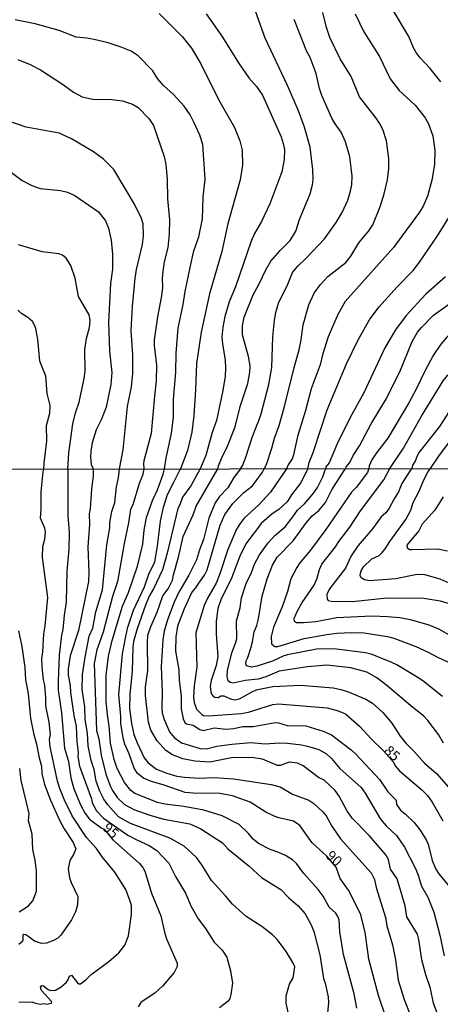
# Model space of a CAD drawing. Units: millimetres. Extents: x 185540 to 187954, y 1665972 to 1668746.
# Drawn here: x 186356 to 186461, y 1666394 to 1666639 of the extents above; entities that cross this region are included whole.
import ezdxf
from ezdxf.enums import TextEntityAlignment as Align

# ---------------------------------------------------------------- set-up
doc = ezdxf.new("R2010")
doc.units = ezdxf.units.MM
for name, color, linetype in [('IMAGEM', 7, 'Continuous'), ('V-CURVA_DE_NIVEL', 4, 'Continuous'), ('V-CURVA_MESTRA', 1, 'Continuous'), ('V-TEXTO_DE_ALTIMETRIA', 2, 'Continuous'), ('X-LIMITE_1000', 7, 'Continuous')]:
    doc.layers.add(name, color=color, linetype=linetype)
doc.styles.get("Standard").update_dxf_attribs({"font": 'txt.shx', "height": 5})
picture_1 = doc.add_image_def('image1.jpg', size_in_pixel=(4021, 4623))

msp = doc.modelspace()

# ---------------------------------------------------------------- linework, layer by layer
at = {"layer": 'V-CURVA_DE_NIVEL'}
for points in [[(186402.66, 1666640.62), (186406.59, 1666635.1), (186410.86, 1666628.14), (186413.32, 1666624.72), (186415.22, 1666622.5), (186416.67, 1666620.37), (186421.33, 1666609.98), (186421.9, 1666608.32), (186422.2, 1666606.82), (186422.12, 1666604.3), (186421.54, 1666601.27), (186418.55, 1666593.28), (186416.48, 1666588.88), (186414.75, 1666585.85), (186413.89, 1666583.92), (186409.94, 1666572.56), (186408.4, 1666568.8), (186407.29, 1666565.21), (186406.78, 1666562.48), (186406.61, 1666560), (186406.71, 1666558.33), (186407.4, 1666554.32), (186407.48, 1666552.23), (186407.36, 1666550.3), (186406.82, 1666546.71), (186405.22, 1666539.28), (186404.19, 1666536.25), (186402.55, 1666530.48), (186401.17, 1666527.2)], [(186405.59, 1666527.2), (186405.75, 1666527.96), (186406.67, 1666530.18), (186407.85, 1666532.4), (186409.88, 1666537.7), (186411.14, 1666542.74), (186413.02, 1666548.47), (186413.55, 1666551.33), (186413.61, 1666552.87), (186413.19, 1666555.22), (186411.69, 1666560.6), (186411.73, 1666562.82), (186412.14, 1666565), (186414.36, 1666570.55), (186415.9, 1666573.29), (186417.52, 1666576.83), (186418.76, 1666579.01), (186421.11, 1666581.64), (186423.59, 1666584.09), (186425.04, 1666586.49), (186425.94, 1666589.35), (186428.59, 1666595.8), (186429.21, 1666597.98), (186429.38, 1666599.3), (186429.25, 1666601.74), (186428.57, 1666607.38), (186427.22, 1666612.42), (186425.7, 1666616.44), (186422.93, 1666622.8), (186417.37, 1666634.59), (186414.96, 1666641.3)], [(186417.15, 1666527.22), (186417.67, 1666528.26), (186419.04, 1666532.36), (186419.7, 1666534.84), (186420.86, 1666538), (186422.18, 1666542.7), (186424.57, 1666552.44), (186425.81, 1666556.84), (186426.35, 1666559.36), (186426.88, 1666563.12), (186428.27, 1666568.12), (186429.61, 1666570.98), (186431.15, 1666573.16), (186432.97, 1666575.12), (186437.52, 1666578.63), (186438.76, 1666580.21), (186440.72, 1666583.54), (186443.2, 1666586.53), (186444.2, 1666588.03), (186445.95, 1666592.34), (186446.94, 1666595.46), (186447.9, 1666599.22), (186448.2, 1666602.04), (186448.2, 1666604.56), (186447.62, 1666608.96), (186446.74, 1666611.78), (186445.91, 1666613.36), (186445.04, 1666614.6), (186440.91, 1666619.94), (186438.78, 1666624.98), (186436.11, 1666629.38), (186433.5, 1666634.72), (186432.69, 1666637.24), (186431.79, 1666641)], [(186461.19, 1666623.67), (186458.52, 1666627.03), (186456.06, 1666629.63), (186454.99, 1666630.98), (186454.33, 1666632.2), (186453.2, 1666634.98), (186449.12, 1666641.81)], [(186392.31, 1666527.18), (186392.68, 1666529.84), (186394.03, 1666536.12), (186394.48, 1666540.01), (186394.5, 1666544.45), (186395.09, 1666551.29), (186395.2, 1666556.03), (186395.69, 1666562.26), (186396.97, 1666568.16), (186397.44, 1666571.45), (186398.68, 1666577.39), (186399.6, 1666581.53), (186400.82, 1666585.08), (186401.72, 1666589.52), (186401.89, 1666594.9), (186402.4, 1666599.43), (186401.8, 1666608.02), (186401.08, 1666610.41), (186399.6, 1666613.66), (186398.66, 1666615.45), (186397.14, 1666617.59), (186394.5, 1666620.51), (186392.06, 1666622.73), (186390.57, 1666624.53), (186389.39, 1666626.39), (186385.7, 1666630.13), (186383.99, 1666631.3), (186381.51, 1666632.32), (186378.27, 1666633.37), (186374.72, 1666634.25), (186372.93, 1666634.61), (186370.23, 1666634.82), (186366.01, 1666636.51), (186360.07, 1666638.18), (186355.03, 1666639.16)], [(186411.23, 1666527.21), (186411.71, 1666527.95), (186412.59, 1666530.1), (186414.19, 1666535.24), (186415.34, 1666538.26), (186415.75, 1666538.98), (186416.39, 1666540.9), (186418.27, 1666548.25), (186419, 1666552.44), (186419.32, 1666560.13), (186419.72, 1666564.27), (186420.02, 1666566.2), (186420.73, 1666568.46), (186421.33, 1666569.95), (186422.86, 1666572.86), (186424.23, 1666576.15), (186425.49, 1666577.73), (186427.61, 1666579.75), (186432.14, 1666584.54), (186435.1, 1666588.64), (186436.58, 1666591.1), (186437.99, 1666594.22), (186438.65, 1666596.4), (186438.95, 1666597.98), (186439.03, 1666600.16), (186438.48, 1666604.99), (186437.39, 1666608.7), (186436.32, 1666611.1), (186434.82, 1666613.19), (186434.01, 1666614.6), (186431.47, 1666620.28), (186430.89, 1666622.03), (186430.08, 1666625.79), (186428.59, 1666629.72), (186427.69, 1666631.39), (186424.64, 1666639.25)], [(186355.75, 1666629.25), (186358.79, 1666628.01), (186361.39, 1666626.64), (186367.09, 1666622.95), (186369.57, 1666621.13), (186371.77, 1666619.93), (186374.34, 1666619.38), (186379.16, 1666619.25), (186381.77, 1666618.91), (186384.33, 1666618.08), (186385.74, 1666617.29), (186388.39, 1666614.55), (186389.5, 1666612.76), (186392.19, 1666605.07), (186392.62, 1666603.11), (186392.94, 1666599.39), (186393.04, 1666594.48), (186393.54, 1666589.26), (186393.41, 1666585.68), (186393.07, 1666582.39), (186392.23, 1666578.84), (186391.85, 1666576.49), (186391.7, 1666574.61), (186391.76, 1666572.39), (186391.55, 1666570.3), (186390.52, 1666565.13), (186389.71, 1666559.4), (186389.67, 1666557.95), (186390.27, 1666553.04), (186390.23, 1666549.11), (186389.75, 1666545.35), (186388.92, 1666536.03), (186387.13, 1666529.2), (186387.02, 1666528.51), (186387.13, 1666527.18)], [(186381.08, 1666527.17), (186381.96, 1666531.93), (186383.05, 1666542.74), (186384.01, 1666547.65), (186384.39, 1666550.94), (186384.41, 1666555.64), (186383.94, 1666561.71), (186384.29, 1666567.65), (186384.93, 1666574.7), (186385.27, 1666576.88), (186386.83, 1666583.16), (186387, 1666585.29), (186386.96, 1666588.24), (186386.55, 1666589.61), (186384.8, 1666593.15), (186379.63, 1666601.82), (186377.07, 1666604.39), (186374.57, 1666606.22), (186369.12, 1666609.51), (186366.01, 1666610.86), (186357.76, 1666612.37), (186352.72, 1666614.12)], [(186353.36, 1666601.65), (186356.82, 1666599.09), (186359.21, 1666597.8), (186361.31, 1666597.1), (186366.35, 1666596.59), (186368.1, 1666596.14), (186369.89, 1666595.37), (186375.81, 1666591.25), (186377.56, 1666589.01), (186378.33, 1666587.21), (186378.95, 1666584.18), (186379.35, 1666580.72), (186379.33, 1666576.96), (186378.84, 1666573.37), (186378.33, 1666563.76), (186378.58, 1666556.54), (186379.18, 1666551.2), (186378.92, 1666548.21), (186377.71, 1666542.57), (186376.6, 1666539.62), (186375.27, 1666536.93), (186374.25, 1666533.68), (186373.9, 1666531.59), (186373.86, 1666530.1), (186374.03, 1666528.3), (186374.45, 1666527.16)], [(186507.53, 1666600.21), (186505.34, 1666598.6), (186503.65, 1666596.97), (186500.02, 1666594.22), (186493.7, 1666590.88), (186490.41, 1666588.41), (186485.37, 1666583.62), (186483.68, 1666581.81), (186480, 1666576.96), (186476.86, 1666573.6), (186468.47, 1666565.85), (186462.66, 1666560), (186461.19, 1666558.27), (186459.26, 1666555.43), (186457.25, 1666551.71), (186454.95, 1666546.88), (186453.18, 1666543.68), (186447.94, 1666534.88), (186445.12, 1666531.21), (186443.93, 1666529.41), (186443.33, 1666527.96), (186443.25, 1666527.25)], [(186427.98, 1666527.23), (186428.37, 1666528.81), (186429.36, 1666531.29), (186432.86, 1666541.93), (186437.62, 1666553.38), (186440.57, 1666559.36), (186443.45, 1666564.49), (186445.78, 1666567.58), (186450.16, 1666572.45), (186454.27, 1666576.64), (186455.87, 1666578.75), (186460.35, 1666585.33), (186465.67, 1666593.81)], [(186507.55, 1666585.7), (186506.13, 1666584.6), (186503.44, 1666583.24), (186501.82, 1666582.17), (186497.16, 1666578.69), (186491.84, 1666573.97), (186485.3, 1666567.33), (186481.82, 1666564.06), (186479.71, 1666561.58), (186478.1, 1666558.68), (186476.8, 1666556.97), (186474.92, 1666555.06), (186470.22, 1666550.79), (186468.1, 1666548.34), (186463.81, 1666542.4), (186460.87, 1666537.74), (186455.8, 1666531.38), (186455.25, 1666530.44), (186454.78, 1666529.11), (186454.14, 1666528.09), (186453.94, 1666527.26)], [(186458.63, 1666527.27), (186460.8, 1666530.57), (186463.94, 1666534.71), (186466.65, 1666538.6), (186469.81, 1666542.44), (186478.15, 1666551.09), (186480.54, 1666553.83), (186485.22, 1666560.38), (186486.77, 1666562.24), (186488.55, 1666564.06), (186491.73, 1666566.83), (186497.5, 1666572.62), (186505.49, 1666579.5), (186507.55, 1666580.82)], [(186462.36, 1666575.08), (186457.41, 1666570.72), (186452.56, 1666565.4), (186449.86, 1666561.88), (186447.21, 1666557.39), (186441.94, 1666546.12), (186438.58, 1666540.01), (186435.29, 1666533.39), (186433.29, 1666528.69), (186432.54, 1666527.68), (186432.48, 1666527.23)], [(186437.45, 1666527.24), (186437.58, 1666527.68), (186438.46, 1666528.81), (186439.29, 1666530.48), (186440.87, 1666532.89), (186443.8, 1666538.38), (186447.6, 1666544.71), (186451.1, 1666551.8), (186453.99, 1666558.98), (186455.33, 1666561.28), (186456.31, 1666562.46), (186459.31, 1666565.49), (186465.12, 1666569.63)], [(186362.23, 1666527.15), (186362.24, 1666528.64), (186362.92, 1666534.11), (186362.84, 1666537.96), (186363.65, 1666541.07), (186363.74, 1666543), (186363.01, 1666545.99), (186362.65, 1666550.26), (186361.17, 1666554.02), (186360.7, 1666559.49), (186360.11, 1666562.52), (186359.4, 1666563.89), (186358.23, 1666564.89), (186356.73, 1666565.83), (186355.7, 1666566.79)], [(186355.98, 1666394.26), (186359.21, 1666394.32), (186360.1, 1666393.96), (186361.25, 1666393.75), (186362.19, 1666393.88), (186362.97, 1666393.75), (186364.06, 1666393.96), (186364.18, 1666394.07), (186364.12, 1666394.41), (186361.61, 1666397.11), (186361.35, 1666398), (186361.72, 1666398.36), (186362.1, 1666398.27), (186363.24, 1666397.4), (186363.93, 1666397.17), (186365.12, 1666397.23), (186366.48, 1666398.08), (186367.86, 1666399.25), (186368.3, 1666399.85), (186368.58, 1666400.7), (186369.13, 1666400.93), (186370.62, 1666399.04), (186370.94, 1666398.83), (186371.34, 1666398.81), (186372.68, 1666399.76), (186373.96, 1666401.14), (186378.38, 1666404.37), (186380.91, 1666406.56), (186382.41, 1666408.41), (186383.33, 1666410.73), (186384.07, 1666416.04), (186384.03, 1666418.3), (186383.73, 1666419.4), (186382.62, 1666422.33), (186379.86, 1666426.67), (186376.76, 1666430.47), (186375.31, 1666432.51), (186372.83, 1666435.31), (186369.24, 1666440.69), (186367.32, 1666444.56), (186366.16, 1666447.49), (186365.62, 1666449.32), (186363.73, 1666457.9), (186363.61, 1666459.73), (186363.84, 1666461), (186363.54, 1666464.02), (186362.67, 1666468.1), (186362.73, 1666470.1), (186362.46, 1666473.24), (186362.14, 1666474.6), (186361.78, 1666477.79), (186361.71, 1666479.83), (186361.97, 1666481.53), (186362.18, 1666486.04), (186362.56, 1666488.08), (186363.2, 1666495.09), (186361.88, 1666505.12), (186361.93, 1666507.84), (186362.46, 1666509.62), (186362.63, 1666511.45), (186362.48, 1666512.43), (186361.33, 1666514.93), (186361.5, 1666517.1), (186361.5, 1666521.44), (186362.05, 1666526.41), (186362.23, 1666527.15)], [(186374.45, 1666527.16), (186374.49, 1666525.39), (186374.08, 1666522.2), (186373.72, 1666517.19), (186373.47, 1666515.95), (186373.57, 1666513.32), (186373.19, 1666507.79), (186373.44, 1666501.42), (186373.3, 1666499.12), (186370.81, 1666486.89), (186368.73, 1666480.55), (186368.3, 1666477.37), (186368.3, 1666475.79), (186368.73, 1666473.16), (186368.81, 1666471.46), (186369.68, 1666465.68), (186370.24, 1666462.96), (186370.43, 1666459.22), (186370.75, 1666456.5), (186370.7, 1666455.48), (186371.06, 1666453.1), (186374.04, 1666444.94), (186374.25, 1666443.92), (186375.29, 1666441.9), (186377.1, 1666440.13), (186383.14, 1666435.88), (186385.35, 1666434.69), (186388.49, 1666433.29), (186390.36, 1666432.06), (186393.33, 1666428.88), (186395.03, 1666425.52), (186397.54, 1666421.44), (186398.96, 1666418.04), (186400.64, 1666414.98), (186402.51, 1666412.56), (186404.7, 1666409.22), (186406.68, 1666407.22), (186407.78, 1666405.46), (186408.74, 1666402.06), (186409.21, 1666399), (186408.8, 1666396.11), (186408.55, 1666395.13), (186408.16, 1666394.49), (186406, 1666392.83)], [(186423.34, 1666390.54), (186422.64, 1666393.94), (186422.61, 1666395.81), (186423.46, 1666398.75), (186424.34, 1666400.32), (186424.74, 1666403.04), (186424.31, 1666404.14), (186422.64, 1666406.86), (186420.43, 1666409.79), (186419.22, 1666411.05), (186416.58, 1666413.13), (186412.61, 1666415.61), (186409.27, 1666418.65), (186407.51, 1666420.76), (186403.98, 1666424.54), (186401.62, 1666428.45), (186400.26, 1666430.28), (186397.18, 1666433.12), (186393.63, 1666435.08), (186383.82, 1666438.73), (186380.84, 1666440.45), (186378.12, 1666443.43), (186377.14, 1666444.81), (186376.12, 1666446.81), (186375.27, 1666449.32), (186374.7, 1666452.25), (186374.02, 1666454.5), (186373.23, 1666458.16), (186373.04, 1666461.3), (186372.49, 1666464.7), (186372.38, 1666467.85), (186371.79, 1666472.14), (186371.87, 1666475.92), (186372.47, 1666480.26), (186373.53, 1666485.44), (186374.38, 1666487.48), (186375.19, 1666491.56), (186376.8, 1666497), (186377.93, 1666508.22), (186378.63, 1666512.51), (186378.67, 1666513.83), (186379.14, 1666516.55), (186379.86, 1666518.8), (186380.29, 1666522.71), (186380.82, 1666524.96), (186381.08, 1666527.17)], [(186387.13, 1666527.18), (186386.75, 1666525.56), (186385.98, 1666523.56), (186384.35, 1666518.25), (186383.81, 1666517.1), (186383.33, 1666513.7), (186382.2, 1666508.6), (186380.56, 1666499.08), (186379.35, 1666495.34), (186377.01, 1666486.5), (186375.44, 1666482.08), (186374.78, 1666478.68), (186375.36, 1666461.94), (186375.87, 1666459.9), (186376.5, 1666455.82), (186377.69, 1666451.06), (186378.8, 1666448), (186379.35, 1666446.98), (186380.48, 1666445.28), (186382.29, 1666443.51), (186384.67, 1666442.28), (186388.41, 1666440.96), (186392.15, 1666439.88), (186398.61, 1666438.69), (186401.33, 1666437.48), (186406.77, 1666433.95), (186408.1, 1666432.45), (186413.41, 1666428.11), (186416.5, 1666425.3), (186421.26, 1666422.35), (186423.27, 1666420.21), (186425.59, 1666418.23), (186427.31, 1666416.26), (186428.82, 1666413.54), (186429.5, 1666411.84), (186431.03, 1666406.06), (186431.9, 1666400.14), (186432.37, 1666398.92), (186433.09, 1666395.52), (186433.13, 1666394.16), (186432.75, 1666389.78)], [(186440.21, 1666392.75), (186439.53, 1666396.28), (186436.87, 1666406.1), (186435.96, 1666411.79), (186435.83, 1666414.77), (186435.53, 1666415.62), (186435.02, 1666416.43), (186433.37, 1666417.95), (186431.81, 1666420.67), (186430.58, 1666422.29), (186427.03, 1666426.33), (186425.19, 1666428.83), (186424.15, 1666429.7), (186422.41, 1666430.76), (186420.75, 1666431.55), (186418.58, 1666432.31), (186415.73, 1666433.78), (186414.37, 1666434.87), (186413.2, 1666436.27), (186410.89, 1666438.5), (186406.68, 1666440.69), (186402.05, 1666442.07), (186397.08, 1666443.02), (186392.32, 1666443.62), (186390.49, 1666444), (186384.9, 1666446.25), (186383.9, 1666447), (186382.33, 1666449), (186380.5, 1666452.46), (186379.69, 1666454.76), (186378.82, 1666458.84), (186378.5, 1666463.13), (186378.03, 1666465.85), (186377.74, 1666469.25), (186377.74, 1666475.75), (186378.33, 1666480.51), (186379.25, 1666484.38), (186381.77, 1666492.96), (186383.26, 1666496.36), (186385.51, 1666502.95), (186386.87, 1666508.39), (186387.17, 1666511.92), (186387.75, 1666515.1), (186389.27, 1666519.33), (186390.51, 1666521.99), (186391.91, 1666525.86), (186392.31, 1666527.18)], [(186401.17, 1666527.2), (186398.88, 1666522.99), (186396.8, 1666520.12), (186396.12, 1666518.21), (186395.61, 1666517.27), (186392.95, 1666506.18), (186391.76, 1666502.01), (186389.57, 1666497.3), (186388.49, 1666495.43), (186387.55, 1666493.22), (186385.47, 1666487.27), (186384.58, 1666484.12), (186384.39, 1666482.85), (186384.2, 1666476.77), (186383.64, 1666470.99), (186383.56, 1666467.42), (186384.01, 1666463.68), (186384.66, 1666460.96), (186385.43, 1666458.92), (186387.21, 1666455.18), (186388.21, 1666453.86), (186390.32, 1666452.31), (186392.83, 1666451.29), (186395.33, 1666450.61), (186397.25, 1666450.31), (186400.99, 1666450.08), (186404.64, 1666450.21), (186409.49, 1666449.89), (186418.88, 1666448.49), (186421.09, 1666447.91), (186424.19, 1666446.06), (186428.27, 1666444.6), (186429.54, 1666443.73), (186431.77, 1666441.67), (186432.56, 1666440.65), (186433.96, 1666438.1), (186436.15, 1666434.95), (186443.82, 1666426.45), (186444.61, 1666424.84), (186445.07, 1666422.8), (186447.35, 1666415.32), (186447.67, 1666413.28), (186449.11, 1666408.52), (186449.9, 1666404.78), (186450.53, 1666399.68), (186452, 1666394.92), (186454.7, 1666388.12)], [(186460.2, 1666391.69), (186459.37, 1666393.94), (186458.57, 1666397.6), (186457.44, 1666401), (186456.42, 1666404.82), (186455.7, 1666409.84), (186455.34, 1666411.2), (186452.7, 1666415.49), (186452.26, 1666418.21), (186450.32, 1666425.01), (186448.66, 1666427.35), (186448.15, 1666429.81), (186447.5, 1666430.96), (186443.42, 1666435.67), (186439.06, 1666440.14), (186437.76, 1666442.01), (186435.79, 1666445.62), (186434.79, 1666446.96), (186432.11, 1666449.55), (186430.65, 1666450.21), (186426.84, 1666453.14), (186425.42, 1666453.82), (186423.38, 1666454.03), (186421.09, 1666453.22), (186420.49, 1666453.2), (186416.67, 1666454.82), (186413.95, 1666455.2), (186408.98, 1666455.12), (186403.54, 1666454.1), (186399.88, 1666454.31), (186396.86, 1666454.92), (186394.31, 1666455.9), (186392.59, 1666456.96), (186390.48, 1666459.35), (186388.83, 1666462.02), (186388.28, 1666464.06), (186387.51, 1666470.65), (186387.53, 1666472.82), (186388.15, 1666476.9), (186388.02, 1666483.83), (186388.13, 1666485.7), (186388.87, 1666487.91), (186390.48, 1666491.48), (186391.84, 1666495.56), (186393.23, 1666497.3), (186394.27, 1666499.42), (186394.48, 1666500.78), (186395.73, 1666505.16), (186396.9, 1666510.3), (186399.43, 1666515.74), (186400.2, 1666517.91), (186405.59, 1666527.2)], [(186411.23, 1666527.21), (186409.55, 1666525.01), (186408.06, 1666522.5), (186405.98, 1666520.26), (186404.91, 1666518.76), (186403.36, 1666514.93), (186401.96, 1666509.58), (186400.98, 1666507.03), (186400.22, 1666504.48), (186398.37, 1666500.65), (186395.84, 1666496.45), (186394.71, 1666493.98), (186393.03, 1666489.56), (186392.18, 1666486.72), (186391.82, 1666484.55), (186391.46, 1666477.88), (186391.72, 1666471.5), (186391.61, 1666467.42), (186391.72, 1666466.4), (186392.18, 1666464.7), (186393.54, 1666461.64), (186394.67, 1666460.24), (186396.52, 1666458.87), (186401.2, 1666457.45), (186402.73, 1666457.41), (186405.32, 1666458.03), (186409.06, 1666458.58), (186413.82, 1666458.94), (186417.35, 1666458.6), (186420.96, 1666458.87), (186422.96, 1666458.81), (186426.4, 1666458.39), (186427.97, 1666458.05), (186430.78, 1666457.18), (186432.69, 1666456.14), (186433.92, 1666454.97), (186436.02, 1666452.48), (186441.27, 1666447.77), (186442.31, 1666446.3), (186446.16, 1666439.84), (186447.54, 1666438.22), (186450.09, 1666435.76), (186452.15, 1666432.91), (186454.83, 1666427.56), (186455.55, 1666425.86), (186456.36, 1666423.14), (186457.89, 1666420.42), (186459.42, 1666416.68), (186460.95, 1666410.9), (186461.97, 1666405.8)], [(186400.24, 1666497.85), (186402.26, 1666500.72), (186402.92, 1666502.01), (186406.12, 1666513.11), (186407.31, 1666515.83), (186409.29, 1666518.52), (186412.05, 1666521.26), (186414.2, 1666522.96), (186416.73, 1666526.37), (186417.15, 1666527.22)], [(186427.98, 1666527.23), (186427.75, 1666526.71), (186426.16, 1666523.65), (186423.91, 1666520.69), (186422.85, 1666519.01), (186420.77, 1666517.05), (186419.15, 1666516.01), (186416.49, 1666513.66), (186412.58, 1666508.47), (186411.05, 1666505.41), (186408.99, 1666499.97), (186406.29, 1666494.54), (186405.57, 1666492.37), (186405.19, 1666489.1), (186405.15, 1666485.99), (186405.59, 1666480.43), (186405.17, 1666478.17), (186403.91, 1666474.39), (186403.66, 1666473.03), (186403.79, 1666471.59), (186404.02, 1666470.99), (186404.4, 1666470.5), (186404.83, 1666470.26), (186405.64, 1666470.18), (186406.34, 1666470.58), (186407.11, 1666470.58), (186408.72, 1666469.82), (186409.83, 1666469.63), (186410.97, 1666469.88), (186414.39, 1666471.75), (186415.52, 1666472.16), (186419.26, 1666472.94), (186426.15, 1666473.24), (186434.35, 1666472.62), (186436.26, 1666472.2), (186437.87, 1666471.65), (186442.51, 1666469.8), (186444.12, 1666468.8), (186446.69, 1666466.44), (186448.98, 1666463.81), (186451.04, 1666460.58), (186452.55, 1666458.75), (186454.64, 1666456.67), (186457.12, 1666453.82), (186460.1, 1666451.21), (186463.07, 1666447.83)], [(186461.84, 1666458.79), (186460.61, 1666460.96), (186457.93, 1666464.49), (186456.85, 1666465.64), (186454.15, 1666467.65), (186447.67, 1666473.16), (186445.2, 1666475.07), (186442.7, 1666476.51), (186438.77, 1666477.62), (186432.77, 1666478.21), (186427.89, 1666477.87), (186420.83, 1666476.79), (186417.56, 1666475.32), (186415.65, 1666474.77), (186412.38, 1666474.39), (186409.4, 1666473.77), (186408.67, 1666473.92), (186408.16, 1666474.35), (186407.87, 1666475.33), (186407.95, 1666476.94), (186409.1, 1666481.32), (186410.01, 1666483.74), (186410.27, 1666484.85), (186410.23, 1666489.27), (186411.18, 1666492.54), (186411.44, 1666495), (186412.63, 1666498.57), (186413.97, 1666501.33), (186414.71, 1666503.42), (186415.98, 1666505.75), (186418.13, 1666508.71), (186419.79, 1666510.58), (186422.32, 1666512.76), (186424.31, 1666515.19), (186425.44, 1666516.91), (186427.21, 1666518.5), (186429.52, 1666521.24), (186430.39, 1666522.58), (186431.75, 1666525.22), (186432.26, 1666526.71), (186432.48, 1666527.23)], [(186461.58, 1666470.42), (186456.66, 1666474.32), (186455.25, 1666475.26), (186450.16, 1666478.36), (186448.99, 1666478.93), (186444.06, 1666480.91), (186442.42, 1666481.34), (186434.47, 1666482.31), (186430.18, 1666482.21), (186422.92, 1666480.83), (186422.02, 1666480.57), (186419.18, 1666479.23), (186415.31, 1666477.96), (186413.95, 1666477.74), (186412.69, 1666478.04), (186412.52, 1666478.56), (186412.65, 1666479.32), (186413.07, 1666480.17), (186413.8, 1666482.47), (186414.24, 1666484.04), (186414.67, 1666486.59), (186415.3, 1666488.16), (186415.71, 1666489.78), (186416.66, 1666495.47), (186417.9, 1666499.76), (186419.21, 1666503.16), (186420.4, 1666505.2), (186424.36, 1666509.28), (186427.67, 1666513.85), (186429.07, 1666515.44), (186430.79, 1666516.78), (186432.43, 1666518.78), (186433.98, 1666521.95), (186437.1, 1666526.81), (186437.45, 1666527.24)], [(186443.25, 1666527.25), (186442.87, 1666526.3), (186440.06, 1666522.58), (186438.93, 1666521.35), (186432.54, 1666512.09), (186428.67, 1666506.94), (186426.01, 1666503.76), (186425.23, 1666502.57), (186423.8, 1666499.76), (186422.95, 1666496.62), (186421.59, 1666492.75), (186419.47, 1666487.69), (186418.83, 1666485.36), (186418.92, 1666483.57), (186419.79, 1666482.87), (186420.54, 1666482.91), (186427.08, 1666484.88), (186432.77, 1666485.93), (186435.24, 1666486.2), (186438.89, 1666486.35), (186442.08, 1666486.27), (186447.9, 1666485.42), (186449.48, 1666484.97), (186454.92, 1666482.89), (186458.02, 1666481.51), (186460.36, 1666480.21), (186463.08, 1666478.96)], [(186453.94, 1666527.26), (186453.56, 1666526.75), (186451.45, 1666523.54), (186450.6, 1666521.44), (186449.51, 1666519.74), (186448.3, 1666517.4), (186447.43, 1666516.23), (186446.27, 1666515.21), (186444.1, 1666512.21), (186440.59, 1666508.05), (186438.85, 1666505.5), (186437.4, 1666502.44), (186433.41, 1666497.3), (186432.77, 1666495.85), (186432.85, 1666494.66), (186433.11, 1666494.39), (186433.84, 1666494.17), (186439.11, 1666494.11), (186447.69, 1666495), (186456.96, 1666494.98), (186461.04, 1666494.26), (186463.29, 1666493.62)], [(186458.03, 1666526.54), (186458.63, 1666527.27)], [(186464.03, 1666498.35), (186461.01, 1666499.71), (186457.17, 1666500.73), (186455.3, 1666500.84), (186449.99, 1666499.78), (186443.36, 1666499.31), (186442.12, 1666499.5), (186441.31, 1666500.01), (186441.1, 1666500.57), (186441.12, 1666501.21), (186441.31, 1666501.8), (186441.93, 1666502.74), (186443.97, 1666504.77), (186445.78, 1666505.62), (186446.52, 1666506.3), (186447.33, 1666507.24), (186448.45, 1666509.11), (186452.47, 1666514.59), (186453.66, 1666516.93), (186454.27, 1666518.8), (186455.78, 1666521.65), (186456.95, 1666524.45), (186458.03, 1666526.54)], [(186461.78, 1666520.22), (186459.69, 1666516.89), (186456.51, 1666513.42), (186455.68, 1666511.7), (186452.94, 1666508.51), (186452.66, 1666508.09), (186452.77, 1666507.54), (186453.43, 1666507.11), (186454.02, 1666507.05), (186460.4, 1666507.28), (186462.86, 1666506.73)], [(186400.24, 1666497.85), (186399.13, 1666496.41), (186397.2, 1666492.33), (186395.52, 1666487.95), (186395.07, 1666485.27), (186395.01, 1666481.74), (186395.82, 1666477.11), (186395.9, 1666474.39), (186396.39, 1666470.57), (186396.43, 1666467.34), (186396.9, 1666464.87), (186397.33, 1666463.98), (186397.8, 1666463.59), (186399.46, 1666463.25), (186401.07, 1666462.19), (186401.88, 1666461.96), (186404.64, 1666462.64), (186407.62, 1666462.3), (186409.53, 1666462.49), (186411.7, 1666462.93), (186414.42, 1666462.93), (186419.86, 1666463.95), (186420.71, 1666463.85), (186422.87, 1666463.19), (186427.51, 1666463.08), (186431.84, 1666461.79), (186433.94, 1666460.87), (186438.81, 1666457.16), (186440, 1666456.05), (186445.97, 1666449.66), (186447.92, 1666446.64), (186450, 1666444.56), (186450.15, 1666443.54), (186451.13, 1666442.07), (186452.32, 1666441.18), (186454.51, 1666438.99), (186456, 1666437.12), (186457.55, 1666434.7), (186458.04, 1666433.59), (186458.99, 1666429.51), (186459.91, 1666427.35), (186460.65, 1666426.24), (186463.52, 1666422.8)], [(186355.91, 1666486.84), (186356.72, 1666482.93), (186357.42, 1666477.66), (186357.63, 1666474.56), (186358.29, 1666471.16), (186358.87, 1666465), (186359.59, 1666461.3), (186360.4, 1666458.54), (186360.99, 1666455.18), (186361.59, 1666453.06), (186361.71, 1666451.23), (186362.35, 1666448.51), (186363.84, 1666444.56), (186366.13, 1666439.59), (186367.3, 1666437.46), (186369.49, 1666434.06), (186370.13, 1666432.49), (186369.58, 1666431), (186368.68, 1666429.51), (186368.22, 1666427.43), (186368.6, 1666425.26), (186368.98, 1666424.03), (186370.66, 1666420.56), (186370.55, 1666418.51), (186370.07, 1666416.77), (186369.05, 1666414.73), (186366.41, 1666410.94), (186365.67, 1666410.2), (186364.57, 1666409.56), (186362.82, 1666408.92), (186361.63, 1666408.84), (186359.87, 1666409.41), (186358.19, 1666410.71), (186357.72, 1666411), (186357.21, 1666411.09), (186356.98, 1666410.9), (186356.95, 1666409.58), (186356.53, 1666409.09), (186355.94, 1666408.56)], [(186356.07, 1666416.74), (186358.38, 1666418.27), (186359.48, 1666419.48), (186360.4, 1666421.91), (186360.4, 1666426.88), (186360.06, 1666429.6), (186359.42, 1666432.32), (186359.29, 1666436.14), (186358.4, 1666439.42), (186358.51, 1666441.29), (186356.57, 1666449.45), (186356.17, 1666452.46)]]:
    msp.add_lwpolyline(points, dxfattribs=at)
at = {"layer": 'V-CURVA_MESTRA'}
for points in [[(186390.93, 1666640.76), (186396.64, 1666634.98), (186398.98, 1666632.07), (186401.33, 1666628.18), (186405.76, 1666619.25), (186409.77, 1666612.29), (186411.07, 1666609), (186411.61, 1666606.65), (186411.74, 1666602.89), (186411.14, 1666599.22), (186408.1, 1666588.24), (186406.55, 1666581.4), (186403.51, 1666570.85), (186401.42, 1666561.24), (186400.22, 1666553.42), (186400.01, 1666546.88), (186399.58, 1666540.52), (186399.13, 1666536.38), (186398, 1666531.8), (186396.29, 1666527.19)], [(186439.8, 1666640.66), (186441.96, 1666636.13), (186445.89, 1666630.02), (186448.54, 1666624.47), (186450.79, 1666621.5), (186454.76, 1666617.85), (186457.3, 1666614.73), (186458.11, 1666613.19), (186459.14, 1666610.2), (186459.71, 1666606.65), (186459.61, 1666603.11), (186458.95, 1666599.13), (186457.81, 1666595.2), (186456.77, 1666592.72), (186455.85, 1666591.23), (186449.38, 1666582.36), (186437.35, 1666568.88), (186435.45, 1666565.64), (186433.1, 1666560.09), (186431.69, 1666555.64), (186431.09, 1666553.16), (186428.85, 1666547.14), (186427.46, 1666541.72), (186425.41, 1666535.22), (186424.47, 1666530.69), (186424.11, 1666529.71), (186423.1, 1666528.17), (186422.72, 1666527.22)], [(186448.46, 1666527.26), (186451.85, 1666532.38), (186456.34, 1666540.35), (186461.76, 1666549.15), (186462.81, 1666550.45), (186465.61, 1666553.2), (186467.81, 1666556.24), (186469.9, 1666558.71), (186472.76, 1666561.64), (186473.94, 1666562.48), (186475.5, 1666563.98), (186478.7, 1666567.6), (186483.44, 1666572.22), (186485.05, 1666574.22), (186486.67, 1666576.83), (186488.17, 1666578.71), (186491.13, 1666581.21), (186502.43, 1666587.6), (186505.36, 1666588.96), (186507.54, 1666590.63)], [(186368.17, 1666527.15), (186368.46, 1666531.16), (186369.44, 1666538.43), (186370.08, 1666541.12), (186370.98, 1666543.81), (186372.26, 1666549.75), (186372.5, 1666551.54), (186372.45, 1666556.97), (186372.86, 1666559.7), (186373.57, 1666562.44), (186373.76, 1666564.27), (186373.5, 1666565.6), (186370.85, 1666570.13), (186370.02, 1666574.7), (186368.95, 1666577.86), (186367.74, 1666579.69), (186366.82, 1666580.44), (186365.92, 1666580.82), (186361.78, 1666581.34), (186355.88, 1666583.07)], [(186368.17, 1666527.15), (186368.18, 1666515.57), (186368.54, 1666511.36), (186368.45, 1666507.16), (186367.94, 1666501.72), (186367.73, 1666493.94), (186367.24, 1666490.75), (186366.97, 1666487.1), (186366.63, 1666485.74), (186365.99, 1666480.77), (186365.73, 1666474.35), (186365.8, 1666472.01), (186366.63, 1666466.4), (186367.35, 1666457.52), (186368.37, 1666454.25), (186368.96, 1666450.13), (186369.71, 1666447.41), (186371.41, 1666443.28), (186372.49, 1666441.29), (186373.55, 1666439.88), (186376.46, 1666437.65), (186377.21, 1666437.33), (186379.38, 1666434.68), (186385.96, 1666428.87), (186386.88, 1666427.77), (186387.37, 1666426.9), (186389.02, 1666421.44), (186391.4, 1666415.75), (186392.29, 1666411.67), (186392.8, 1666410.05), (186395.4, 1666403.93), (186395.4, 1666403.12), (186394.72, 1666401.59), (186391.81, 1666398.19), (186389.91, 1666396.51), (186386.41, 1666394.13), (186385.67, 1666393.09)], [(186447.63, 1666389.95), (186445.65, 1666395.86), (186443.25, 1666404.91), (186442.29, 1666411.71), (186441.17, 1666416.26), (186438.11, 1666422.16), (186436.05, 1666425.09), (186435.11, 1666427.92), (186432.76, 1666430.61), (186429.12, 1666433.95), (186426.04, 1666438.31), (186424.42, 1666439.35), (186420.79, 1666440.16), (186419.6, 1666440.58), (186417.51, 1666441.58), (186413.61, 1666444.05), (186409.23, 1666445.64), (186406.09, 1666446.24), (186399.46, 1666446.36), (186397.46, 1666446.53), (186392.23, 1666448.32), (186389, 1666449.21), (186387.07, 1666450.04), (186385.56, 1666451.23), (186384.73, 1666452.59), (186383.44, 1666456.16), (186382.39, 1666458.54), (186382.05, 1666459.69), (186381.35, 1666463.6), (186381.37, 1666465.51), (186380.88, 1666470.95), (186381.84, 1666481.06), (186382.63, 1666485.36), (186383.14, 1666487.69), (186384.58, 1666491.94), (186387.26, 1666497.77), (186388.39, 1666500.91), (186389.85, 1666504.05), (186390.51, 1666507.92), (186391.27, 1666514.13), (186392.04, 1666517.65), (186393.06, 1666520.76), (186394.63, 1666523.86), (186396.29, 1666527.19)], [(186422.72, 1666527.22), (186421.05, 1666524.75), (186418.73, 1666521.41), (186415.73, 1666518.14), (186412.18, 1666514.87), (186411.12, 1666513.57), (186410.23, 1666512.15), (186408.04, 1666507.11), (186406.09, 1666501.04), (186405.15, 1666498.7), (186402.98, 1666494.96), (186402.15, 1666493.13), (186400.09, 1666486.33), (186400.3, 1666477.79), (186399.69, 1666473.12), (186399.52, 1666470.31), (186399.67, 1666468.91), (186400.26, 1666467.31), (186401.58, 1666465.91), (186402, 1666465.68), (186403.24, 1666465.61), (186411.36, 1666466.21), (186413.23, 1666466.55), (186419.3, 1666468.46), (186420.71, 1666468.59), (186432.86, 1666467.61), (186435.58, 1666466.89), (186437.41, 1666466.08), (186440.91, 1666463.02), (186443.82, 1666459.87), (186446.86, 1666456.88), (186449.35, 1666454.08), (186449.79, 1666453.14), (186450.88, 1666451.87), (186456.4, 1666447.19), (186457.81, 1666445.73), (186459, 1666444.05), (186461.65, 1666439.46)], [(186463.92, 1666485.42), (186460.67, 1666487.2), (186458.27, 1666488.18), (186453.94, 1666489.46), (186450.92, 1666490.01), (186447.86, 1666490.31), (186443.99, 1666490.43), (186435.24, 1666490.05), (186430.01, 1666489.07), (186426.95, 1666488.76), (186425.21, 1666488.84), (186424.7, 1666489.16), (186424.59, 1666489.9), (186425.36, 1666491.65), (186426.61, 1666493.83), (186429.63, 1666498.19), (186430.33, 1666499.97), (186430.9, 1666502.1), (186431.52, 1666503.42), (186434.94, 1666507.77), (186435.75, 1666509.11), (186438.47, 1666512.66), (186441.12, 1666516.76), (186446.99, 1666524.45), (186448.46, 1666527.26)]]:
    msp.add_lwpolyline(points, dxfattribs=at)
at = {"layer": 'X-LIMITE_1000'}
msp.add_line((187953.23, 1666529), (185543.87, 1666526.1), dxfattribs=at)

# ---------------------------------------------------------------- texts
at = {"layer": 'V-TEXTO_DE_ALTIMETRIA'}
for s, p in [('85', (186446.28, 1666456.04)), ('95', (186376.16, 1666436.77)), ('90', (186431.82, 1666429.84))]:
    msp.add_text(s, height=2.5, rotation=318, dxfattribs=at).set_placement(p, align=Align.BOTTOM_LEFT)

# ---------------------------------------------------------------- referenced raster images: frames only (the image files are external)
at = {"layer": 'IMAGEM'}
image = msp.add_image(picture_1, insert=(185540.32, 1665971.82), size_in_units=(2413.36, 2774.68), dxfattribs=at)
image.dxf.flags = 7

doc.saveas('drawing.dxf')
